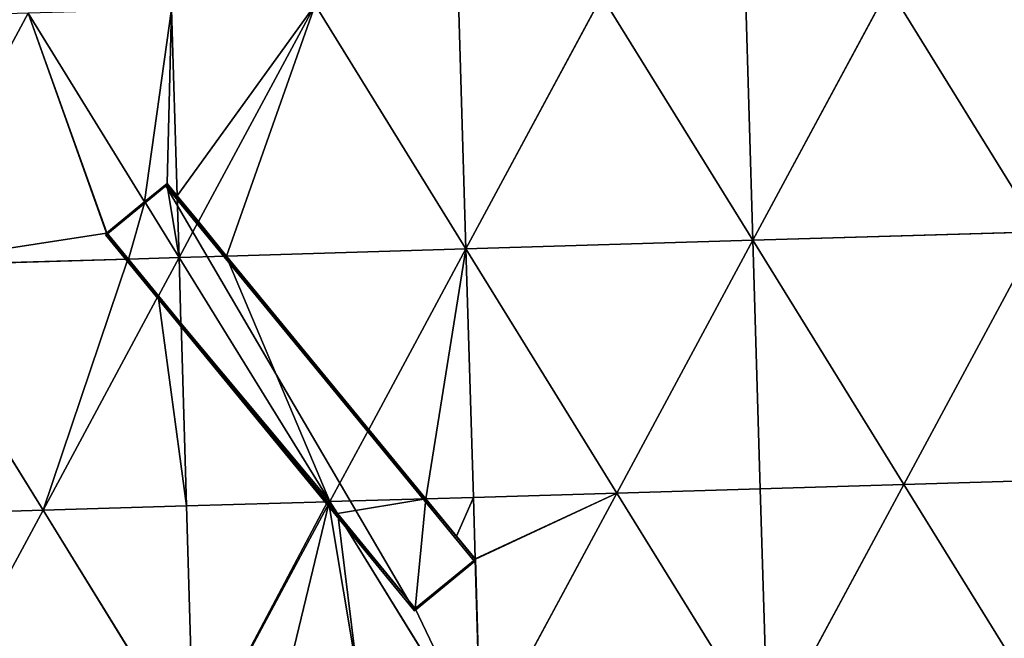
# Model space of a CAD drawing. Extents: x -379598 to 390921, y -479873 to 335707.
# Drawn here: x -77648 to 73646, y 82402 to 177506 of the extents above; entities that cross this region are included whole.
import ezdxf

# ---------------------------------------------------------------- set-up
doc = ezdxf.new("R2010")
doc.units = 0
doc.header["$MEASUREMENT"] = 0
doc.layers.get('0').update_dxf_attribs({"linetype": 'CONTINUOUS'})
for name, color, linetype in [('_____', 190, 'CONTINUOUS'), ('_______________', 252, 'CONTINUOUS'), ('GOOGLE_EARTH_SNAPSHOT', 134, 'CONTINUOUS')]:
    doc.layers.add(name, color=color, linetype=linetype)

# ---------------------------------------------------------------- blocks, each defined once
blk = doc.blocks.new('GOOGLE_EARTH_SNAPSHOT')
at = {"color": 251}
mesh = blk.add_polyface(dxfattribs=at)
corners = [(-355911, -479873), (367103, 335707), (-379598, 313347), (390921, -457511)]
mesh.append_faces([[corners[k] for k in face] for face in [(0, 1, 2), (1, 0, 3)]], dxfattribs={"vtx0": -1, "color": 251})

msp = doc.modelspace()

# ---------------------------------------------------------------- linework, layer by layer
for p, q in [((-58458, 149516, -1662), (-55013, 152343, -1502)), ((-55013, 152343, -1502), (-53449, 150436, -1434)), ((-53449, 150436, -1434), (-50196, 146469, -1292)), ((-64259, 144751, -1737), (-58458, 149516, -1662)), ((-50196, 146469, -1292), (-45848, 141167, -1102)), ((-64240, 144728, -1736), (-64259, 144751, -1737)), ((-60949, 140715, -1610), (-64240, 144728, -1736)), ((-56323, 135078, -1509), (-60949, 140715, -1610)), ((-45848, 141167, -1102), (-23999, 114527, -148)), ((-52864, 130862, -1434), (-56323, 135078, -1509)), ((-30342, 103402, -450), (-52864, 130862, -1434)), ((-23999, 114527, -148), (-15246, 103854, 235)), ((-30126, 103138, -441), (-30342, 103402, -450)), ((-28838, 101568, -384), (-30126, 103138, -441)), ((-15246, 103854, 235), (-10521, 98093, 441)), ((-16865, 86968, 138), (-28838, 101568, -384)), ((-10521, 98093, 441), (-7650, 94592, 566)), ((-7648, 94533, 566), (-16865, 86968, 138)), ((-7650, 94592, 566), (-7622, 94558, 567)), ((-7621, 94556, 567), (-7648, 94533, 566)), ((-7622, 94558, 567), (-7621, 94556, 567))]:
    msp.add_line(p, q)
at = {"layer": '_____', "color": 71}
for p, q in [((33866, 181783, 1066), (35010, 143588, 1566)), ((35010, 143588, 1566), (55910, 182443, 1566)), ((79098, 144909, 2566), (55910, 182443, 1566)), ((-10221, 180463, 566), (-9078, 142268, 566)), ((-9078, 142268, 566), (11822, 181123, 1066)), ((35010, 143588, 1566), (11822, 181123, 1066)), ((-54309, 179143, -1434), (-53449, 150436, -1434)), ((-50196, 146469, -1292), (-32265, 179803, -434)), ((-9078, 142268, 566), (-32265, 179803, -434)), ((-97253, 139628, -2434), (-76352, 178483, -2434)), ((-58458, 149516, -1662), (-76352, 178483, -2434)), ((-58442, 149489, -1661), (-55039, 152283, -1503)), ((-55039, 152283, -1503), (-53447, 150346, -1434)), ((-53449, 150436, -1434), (-53447, 150346, -1434)), ((-53447, 150346, -1434), (-50222, 146420, -1293)), ((-53447, 150346, -1434), (-53165, 140948, -1434)), ((-64240, 144728, -1736), (-58442, 149489, -1661)), ((-58442, 149489, -1661), (-58458, 149516, -1662)), ((-53165, 140948, -1434), (-58442, 149489, -1661)), ((-53165, 140948, -1434), (-50222, 146420, -1293)), ((-50222, 146420, -1293), (-50196, 146469, -1292)), ((-50222, 146420, -1293), (-45905, 141165, -1104)), ((-64284, 144692, -1736), (-64240, 144728, -1736)), ((-61016, 140713, -1612), (-64284, 144692, -1736)), ((79098, 144909, 2566), (35010, 143588, 1566)), ((58198, 106053, 2566), (79098, 144909, 2566)), ((-9078, 142268, 566), (-45848, 141167, -1102)), ((-23999, 114527, -148), (-9078, 142268, 566)), ((35010, 143588, 1566), (-9078, 142268, 566)), ((-7934, 104073, 566), (-9078, 142268, 566)), ((14110, 104733, 1066), (-9078, 142268, 566)), ((14110, 104733, 1066), (35010, 143588, 1566)), ((36154, 105393, 1566), (35010, 143588, 1566)), ((58198, 106053, 2566), (35010, 143588, 1566)), ((-61016, 140713, -1612), (-97253, 139628, -2434)), ((-60949, 140715, -1610), (-61016, 140713, -1612)), ((-56348, 135031, -1510), (-61016, 140713, -1612)), ((-53165, 140948, -1434), (-60949, 140715, -1610)), ((-56323, 135078, -1509), (-53165, 140948, -1434)), ((-45905, 141165, -1104), (-53165, 140948, -1434)), ((-29978, 103413, -434), (-53165, 140948, -1434)), ((-52864, 130862, -1434), (-53165, 140948, -1434)), ((-45848, 141167, -1102), (-45905, 141165, -1104)), ((-45905, 141165, -1104), (-24008, 114511, -148)), ((-74066, 102093, -1934), (-97253, 139628, -2434)), ((-74066, 102093, -1934), (-56348, 135031, -1510)), ((-56348, 135031, -1510), (-56323, 135078, -1509)), ((-52861, 130787, -1434), (-56348, 135031, -1510)), ((-52861, 130787, -1434), (-52864, 130862, -1434)), ((-52022, 102753, -1434), (-52861, 130787, -1434)), ((-30364, 103401, -451), (-52861, 130787, -1434)), ((-29978, 103413, -434), (-24008, 114511, -148)), ((-24008, 114511, -148), (-23999, 114527, -148)), ((-24008, 114511, -148), (-15254, 103854, 234)), ((36154, 105393, 1566), (58198, 106053, 2566)), ((37298, 67198, 1566), (58198, 106053, 2566)), ((80242, 106714, 3066), (58198, 106053, 2566)), ((58198, 106053, 2566), (81386, 68519, 3566)), ((-7934, 104073, 566), (14110, 104733, 1066)), ((-6790, 65878, 566), (14110, 104733, 1066)), ((36154, 105393, 1566), (14110, 104733, 1066)), ((14110, 104733, 1066), (37298, 67198, 1566)), ((37298, 67198, 1566), (36154, 105393, 1566)), ((-52022, 102753, -1434), (-30364, 103401, -451)), ((-50879, 64558, -1434), (-30135, 103122, -441)), ((-30364, 103401, -451), (-30342, 103402, -450)), ((-30135, 103122, -441), (-30364, 103401, -451)), ((-30342, 103402, -450), (-29978, 103413, -434)), ((-30135, 103122, -441), (-30126, 103138, -441)), ((-28778, 101470, -382), (-30135, 103122, -441)), ((-30126, 103138, -441), (-29978, 103413, -434)), ((-29978, 103413, -434), (-15254, 103854, 234)), ((-28838, 101568, -384), (-29978, 103413, -434)), ((-15254, 103854, 234), (-15246, 103854, 235)), ((-15254, 103854, 234), (-10521, 98093, 441)), ((-15246, 103854, 235), (-7934, 104073, 566)), ((-7650, 94598, 566), (-7934, 104073, 566)), ((-96110, 101433, -2934), (-74066, 102093, -1934)), ((-94967, 63238, -3434), (-74066, 102093, -1934)), ((-74066, 102093, -1934), (-52022, 102753, -1434)), ((-50879, 64558, -1434), (-74066, 102093, -1934)), ((-50879, 64558, -1434), (-52022, 102753, -1434)), ((-28778, 101470, -382), (-28838, 101568, -384)), ((-6790, 65878, 566), (-28778, 101470, -382)), ((-16865, 86968, 138), (-28778, 101470, -382)), ((-10521, 98093, 441), (-7650, 94598, 566)), ((-7649, 94536, 566), (-16865, 86968, 138)), ((-7650, 94598, 566), (-7619, 94560, 567)), ((-7650, 94592, 566), (-7650, 94598, 566)), ((-7649, 94536, 566), (-7650, 94592, 566)), ((-7622, 94558, 567), (-7649, 94536, 566)), ((-7648, 94533, 566), (-7649, 94536, 566)), ((-6790, 65878, 566), (-7648, 94533, 566)), ((-7619, 94560, 567), (-7622, 94558, 567))]:
    msp.add_line(p, q, dxfattribs=at)
at = {"layer": '_______________', "color": 250}
for p, q in [((-64423, 144363, 15961), (-55177, 151955, 16213)), ((-55013, 152343, -1502), (-55177, 151955, 16213)), ((-55177, 151955, 16213), (-7758, 94231, 15386)), ((-64423, 144363, 15961), (-64259, 144751, -1737)), ((-17003, 86640, 15134), (-64423, 144363, 15961)), ((-7758, 94231, 15386), (-17003, 86640, 15134)), ((-7621, 94556, 567), (-7758, 94231, 15386)), ((-16865, 86968, 138), (-17003, 86640, 15134))]:
    msp.add_line(p, q, dxfattribs=at)

# ---------------------------------------------------------------- block references
at = {"layer": 'GOOGLE_EARTH_SNAPSHOT'}
msp.add_blockref('GOOGLE_EARTH_SNAPSHOT', (0, 0), dxfattribs=at)

# ---------------------------------------------------------------- meshes
at = {"layer": '_____', "color": 71}
mesh = msp.add_polyface(dxfattribs=at)
corners = [(79098, 144909, 2566), (77953, 183104, 2066), (55910, 182443, 1566)]
mesh.append_faces([[corners[k] for k in face] for face in [(0, 1, 2)]], dxfattribs={"color": 71})
mesh = msp.add_polyface(dxfattribs=at)
corners = [(35010, 143588, 1566), (33866, 181783, 1066), (11822, 181123, 1066)]
mesh.append_faces([[corners[k] for k in face] for face in [(0, 1, 2)]], dxfattribs={"color": 71})
mesh = msp.add_polyface(dxfattribs=at)
corners = [(55910, 182443, 1566), (33866, 181783, 1066), (35010, 143588, 1566)]
mesh.append_faces([[corners[k] for k in face] for face in [(0, 1, 2)]], dxfattribs={"color": 71})
mesh = msp.add_polyface(dxfattribs=at)
corners = [(79098, 144909, 2566), (55910, 182443, 1566), (35010, 143588, 1566)]
mesh.append_faces([[corners[k] for k in face] for face in [(0, 1, 2)]], dxfattribs={"color": 71})
mesh = msp.add_polyface(dxfattribs=at)
corners = [(-9078, 142268, 566), (-10221, 180463, 566), (-32265, 179803, -434)]
mesh.append_faces([[corners[k] for k in face] for face in [(0, 1, 2)]], dxfattribs={"color": 71})
mesh = msp.add_polyface(dxfattribs=at)
corners = [(11822, 181123, 1066), (-10221, 180463, 566), (-9078, 142268, 566)]
mesh.append_faces([[corners[k] for k in face] for face in [(0, 1, 2)]], dxfattribs={"color": 71})
mesh = msp.add_polyface(dxfattribs=at)
corners = [(35010, 143588, 1566), (11822, 181123, 1066), (-9078, 142268, 566)]
mesh.append_faces([[corners[k] for k in face] for face in [(0, 1, 2)]], dxfattribs={"color": 71})
mesh = msp.add_polyface(dxfattribs=at)
corners = [(-58458, 149516, -1662), (-54309, 179143, -1434), (-76352, 178483, -2434), (-55013, 152343, -1502), (-53449, 150436, -1434)]
mesh.append_faces([[corners[k] for k in face] for face in [(0, 1, 2), (1, 3, 4)]], dxfattribs={"vtx0": -1, "color": 71})
mesh.append_faces([[corners[k] for k in face] for face in [(1, 0, 3)]], dxfattribs={"vtx0": -1, "vtx2": -1, "color": 71})
mesh = msp.add_polyface(dxfattribs=at)
corners = [(-53449, 150436, -1434), (-32265, 179803, -434), (-54309, 179143, -1434), (-50196, 146469, -1292)]
mesh.append_faces([[corners[k] for k in face] for face in [(0, 1, 2), (1, 0, 3)]], dxfattribs={"vtx0": -1, "color": 71})
mesh = msp.add_polyface(dxfattribs=at)
corners = [(-45848, 141167, -1102), (-32265, 179803, -434), (-50196, 146469, -1292), (-9078, 142268, 566)]
mesh.append_faces([[corners[k] for k in face] for face in [(0, 1, 2), (1, 0, 3)]], dxfattribs={"vtx0": -1, "color": 71})
mesh = msp.add_polyface(dxfattribs=at)
corners = [(-76352, 178483, -2434), (-98396, 177823, -2934), (-97253, 139628, -2434)]
mesh.append_faces([[corners[k] for k in face] for face in [(0, 1, 2)]], dxfattribs={"color": 71})
mesh = msp.add_polyface(dxfattribs=at)
corners = [(-64240, 144728, -1736), (-64259, 144751, -1737), (-64284, 144692, -1736), (-76352, 178483, -2434), (-58458, 149516, -1662), (-97253, 139628, -2434), (-61016, 140713, -1612)]
mesh.append_faces([[corners[k] for k in face] for face in [(3, 1, 4), (2, 5, 6)]], dxfattribs={"vtx0": -1, "color": 71})
mesh.append_faces([[corners[k] for k in face] for face in [(5, 2, 3)]], dxfattribs={"vtx0": -1, "vtx1": -1, "color": 71})
mesh.append_faces([[corners[k] for k in face] for face in [(1, 3, 2)]], dxfattribs={"vtx0": -1, "vtx1": -1, "vtx2": -1, "color": 71})
mesh.append_faces([[corners[k] for k in face] for face in [(0, 1, 2)]], dxfattribs={"vtx1": -1, "color": 71})
mesh = msp.add_polyface(dxfattribs=at)
corners = [(-58442, 149489, -1661), (-55013, 152343, -1502), (-58458, 149516, -1662), (-55039, 152283, -1503), (-53447, 150346, -1434), (-53449, 150436, -1434)]
mesh.append_faces([[corners[k] for k in face] for face in [(0, 1, 2), (1, 4, 5)]], dxfattribs={"vtx0": -1, "color": 71})
mesh.append_faces([[corners[k] for k in face] for face in [(1, 0, 3), (1, 3, 4)]], dxfattribs={"vtx0": -1, "vtx2": -1, "color": 71})
mesh = msp.add_polyface(dxfattribs=at)
corners = [(-53165, 140948, -1434), (-55039, 152283, -1503), (-58442, 149489, -1661), (-53447, 150346, -1434)]
mesh.append_faces([[corners[k] for k in face] for face in [(0, 1, 2), (1, 0, 3)]], dxfattribs={"vtx0": -1, "color": 71})
mesh = msp.add_polyface(dxfattribs=at)
corners = [(-53447, 150346, -1434), (-50196, 146469, -1292), (-53449, 150436, -1434), (-50222, 146420, -1293)]
mesh.append_faces([[corners[k] for k in face] for face in [(0, 1, 2), (1, 0, 3)]], dxfattribs={"vtx0": -1, "color": 71})
mesh = msp.add_polyface(dxfattribs=at)
corners = [(-50222, 146420, -1293), (-53447, 150346, -1434), (-53165, 140948, -1434)]
mesh.append_faces([[corners[k] for k in face] for face in [(0, 1, 2)]], dxfattribs={"color": 71})
mesh = msp.add_polyface(dxfattribs=at)
corners = [(-64240, 144728, -1736), (-58458, 149516, -1662), (-64259, 144751, -1737), (-58442, 149489, -1661)]
mesh.append_faces([[corners[k] for k in face] for face in [(0, 1, 2), (1, 0, 3)]], dxfattribs={"vtx0": -1, "color": 71})
mesh = msp.add_polyface(dxfattribs=at)
corners = [(-60949, 140715, -1610), (-58442, 149489, -1661), (-64240, 144728, -1736), (-53165, 140948, -1434)]
mesh.append_faces([[corners[k] for k in face] for face in [(0, 1, 2), (1, 0, 3)]], dxfattribs={"vtx0": -1, "color": 71})
mesh = msp.add_polyface(dxfattribs=at)
corners = [(-45905, 141165, -1104), (-50222, 146420, -1293), (-53165, 140948, -1434)]
mesh.append_faces([[corners[k] for k in face] for face in [(0, 1, 2)]], dxfattribs={"color": 71})
mesh = msp.add_polyface(dxfattribs=at)
corners = [(-45905, 141165, -1104), (-50196, 146469, -1292), (-50222, 146420, -1293), (-45848, 141167, -1102)]
mesh.append_faces([[corners[k] for k in face] for face in [(0, 1, 2), (1, 0, 3)]], dxfattribs={"vtx0": -1, "color": 71})
mesh = msp.add_polyface(dxfattribs=at)
corners = [(-61016, 140713, -1612), (-64240, 144728, -1736), (-64284, 144692, -1736), (-60949, 140715, -1610)]
mesh.append_faces([[corners[k] for k in face] for face in [(0, 1, 2), (1, 0, 3)]], dxfattribs={"vtx0": -1, "color": 71})
mesh = msp.add_polyface(dxfattribs=at)
corners = [(79098, 144909, 2566), (35010, 143588, 1566), (58198, 106053, 2566)]
mesh.append_faces([[corners[k] for k in face] for face in [(0, 1, 2)]], dxfattribs={"color": 71})
mesh = msp.add_polyface(dxfattribs=at)
corners = [(80242, 106714, 3066), (79098, 144909, 2566), (58198, 106053, 2566)]
mesh.append_faces([[corners[k] for k in face] for face in [(0, 1, 2)]], dxfattribs={"color": 71})
mesh = msp.add_polyface(dxfattribs=at)
corners = [(-9078, 142268, 566), (-45848, 141167, -1102), (-23999, 114527, -148)]
mesh.append_faces([[corners[k] for k in face] for face in [(0, 1, 2)]], dxfattribs={"color": 71})
mesh = msp.add_polyface(dxfattribs=at)
corners = [(-15246, 103854, 235), (-9078, 142268, 566), (-23999, 114527, -148), (-7934, 104073, 566)]
mesh.append_faces([[corners[k] for k in face] for face in [(0, 1, 2), (1, 0, 3)]], dxfattribs={"vtx0": -1, "color": 71})
mesh = msp.add_polyface(dxfattribs=at)
corners = [(35010, 143588, 1566), (-9078, 142268, 566), (14110, 104733, 1066)]
mesh.append_faces([[corners[k] for k in face] for face in [(0, 1, 2)]], dxfattribs={"color": 71})
mesh = msp.add_polyface(dxfattribs=at)
corners = [(14110, 104733, 1066), (-9078, 142268, 566), (-7934, 104073, 566)]
mesh.append_faces([[corners[k] for k in face] for face in [(0, 1, 2)]], dxfattribs={"color": 71})
mesh = msp.add_polyface(dxfattribs=at)
corners = [(36154, 105393, 1566), (35010, 143588, 1566), (14110, 104733, 1066)]
mesh.append_faces([[corners[k] for k in face] for face in [(0, 1, 2)]], dxfattribs={"color": 71})
mesh = msp.add_polyface(dxfattribs=at)
corners = [(58198, 106053, 2566), (35010, 143588, 1566), (36154, 105393, 1566)]
mesh.append_faces([[corners[k] for k in face] for face in [(0, 1, 2)]], dxfattribs={"color": 71})
mesh = msp.add_polyface(dxfattribs=at)
corners = [(-74066, 102093, -1934), (-61016, 140713, -1612), (-97253, 139628, -2434), (-56348, 135031, -1510)]
mesh.append_faces([[corners[k] for k in face] for face in [(0, 1, 2), (1, 0, 3)]], dxfattribs={"vtx0": -1, "color": 71})
mesh = msp.add_polyface(dxfattribs=at)
corners = [(-56348, 135031, -1510), (-60949, 140715, -1610), (-61016, 140713, -1612), (-56323, 135078, -1509)]
mesh.append_faces([[corners[k] for k in face] for face in [(0, 1, 2), (1, 0, 3)]], dxfattribs={"vtx0": -1, "color": 71})
mesh = msp.add_polyface(dxfattribs=at)
corners = [(-53165, 140948, -1434), (-60949, 140715, -1610), (-56323, 135078, -1509)]
mesh.append_faces([[corners[k] for k in face] for face in [(0, 1, 2)]], dxfattribs={"color": 71})
mesh = msp.add_polyface(dxfattribs=at)
corners = [(-52864, 130862, -1434), (-53165, 140948, -1434), (-56323, 135078, -1509)]
mesh.append_faces([[corners[k] for k in face] for face in [(0, 1, 2)]], dxfattribs={"color": 71})
mesh = msp.add_polyface(dxfattribs=at)
corners = [(-29978, 103413, -434), (-45905, 141165, -1104), (-53165, 140948, -1434), (-24008, 114511, -148)]
mesh.append_faces([[corners[k] for k in face] for face in [(0, 1, 2), (1, 0, 3)]], dxfattribs={"vtx0": -1, "color": 71})
mesh = msp.add_polyface(dxfattribs=at)
corners = [(-52864, 130862, -1434), (-29978, 103413, -434), (-53165, 140948, -1434), (-30342, 103402, -450)]
mesh.append_faces([[corners[k] for k in face] for face in [(0, 1, 2), (1, 0, 3)]], dxfattribs={"vtx0": -1, "color": 71})
mesh = msp.add_polyface(dxfattribs=at)
corners = [(-24008, 114511, -148), (-45848, 141167, -1102), (-45905, 141165, -1104), (-23999, 114527, -148)]
mesh.append_faces([[corners[k] for k in face] for face in [(0, 1, 2), (1, 0, 3)]], dxfattribs={"vtx0": -1, "color": 71})
mesh = msp.add_polyface(dxfattribs=at)
corners = [(-74066, 102093, -1934), (-97253, 139628, -2434), (-96110, 101433, -2934)]
mesh.append_faces([[corners[k] for k in face] for face in [(0, 1, 2)]], dxfattribs={"color": 71})
mesh = msp.add_polyface(dxfattribs=at)
corners = [(-52022, 102753, -1434), (-56348, 135031, -1510), (-74066, 102093, -1934), (-52861, 130787, -1434)]
mesh.append_faces([[corners[k] for k in face] for face in [(0, 1, 2), (1, 0, 3)]], dxfattribs={"vtx0": -1, "color": 71})
mesh = msp.add_polyface(dxfattribs=at)
corners = [(-52861, 130787, -1434), (-56323, 135078, -1509), (-56348, 135031, -1510), (-52864, 130862, -1434)]
mesh.append_faces([[corners[k] for k in face] for face in [(0, 1, 2), (1, 0, 3)]], dxfattribs={"vtx0": -1, "color": 71})
mesh = msp.add_polyface(dxfattribs=at)
corners = [(-52861, 130787, -1434), (-30342, 103402, -450), (-52864, 130862, -1434), (-30364, 103401, -451)]
mesh.append_faces([[corners[k] for k in face] for face in [(0, 1, 2), (1, 0, 3)]], dxfattribs={"vtx0": -1, "color": 71})
mesh = msp.add_polyface(dxfattribs=at)
corners = [(-30364, 103401, -451), (-52861, 130787, -1434), (-52022, 102753, -1434)]
mesh.append_faces([[corners[k] for k in face] for face in [(0, 1, 2)]], dxfattribs={"color": 71})
mesh = msp.add_polyface(dxfattribs=at)
corners = [(-15254, 103854, 234), (-24008, 114511, -148), (-29978, 103413, -434)]
mesh.append_faces([[corners[k] for k in face] for face in [(0, 1, 2)]], dxfattribs={"color": 71})
mesh = msp.add_polyface(dxfattribs=at)
corners = [(-15254, 103854, 234), (-23999, 114527, -148), (-24008, 114511, -148), (-15246, 103854, 235)]
mesh.append_faces([[corners[k] for k in face] for face in [(0, 1, 2), (1, 0, 3)]], dxfattribs={"vtx0": -1, "color": 71})
mesh = msp.add_polyface(dxfattribs=at)
corners = [(58198, 106053, 2566), (36154, 105393, 1566), (37298, 67198, 1566)]
mesh.append_faces([[corners[k] for k in face] for face in [(0, 1, 2)]], dxfattribs={"color": 71})
mesh = msp.add_polyface(dxfattribs=at)
corners = [(81386, 68519, 3566), (58198, 106053, 2566), (37298, 67198, 1566)]
mesh.append_faces([[corners[k] for k in face] for face in [(0, 1, 2)]], dxfattribs={"color": 71})
mesh = msp.add_polyface(dxfattribs=at)
corners = [(81386, 68519, 3566), (80242, 106714, 3066), (58198, 106053, 2566)]
mesh.append_faces([[corners[k] for k in face] for face in [(0, 1, 2)]], dxfattribs={"color": 71})
mesh = msp.add_polyface(dxfattribs=at)
corners = [(-6790, 65878, 566), (-7621, 94556, 567), (-7648, 94533, 566), (-7619, 94560, 567), (-7650, 94598, 566), (14110, 104733, 1066), (-7934, 104073, 566), (-7622, 94558, 567)]
mesh.append_faces([[corners[k] for k in face] for face in [(0, 1, 2), (4, 5, 6)]], dxfattribs={"vtx0": -1, "color": 71})
mesh.append_faces([[corners[k] for k in face] for face in [(5, 3, 0)]], dxfattribs={"vtx0": -1, "vtx1": -1, "color": 71})
mesh.append_faces([[corners[k] for k in face] for face in [(1, 0, 3)]], dxfattribs={"vtx0": -1, "vtx1": -1, "vtx2": -1, "color": 71})
mesh.append_faces([[corners[k] for k in face] for face in [(5, 4, 3)]], dxfattribs={"vtx0": -1, "vtx2": -1, "color": 71})
mesh.append_faces([[corners[k] for k in face] for face in [(3, 7, 1)]], dxfattribs={"vtx2": -1, "color": 71})
mesh = msp.add_polyface(dxfattribs=at)
corners = [(37298, 67198, 1566), (14110, 104733, 1066), (-6790, 65878, 566)]
mesh.append_faces([[corners[k] for k in face] for face in [(0, 1, 2)]], dxfattribs={"color": 71})
mesh = msp.add_polyface(dxfattribs=at)
corners = [(37298, 67198, 1566), (36154, 105393, 1566), (14110, 104733, 1066)]
mesh.append_faces([[corners[k] for k in face] for face in [(0, 1, 2)]], dxfattribs={"color": 71})
mesh = msp.add_polyface(dxfattribs=at)
corners = [(-50879, 64558, -1434), (-30364, 103401, -451), (-52022, 102753, -1434), (-30135, 103122, -441)]
mesh.append_faces([[corners[k] for k in face] for face in [(0, 1, 2), (1, 0, 3)]], dxfattribs={"vtx0": -1, "color": 71})
mesh = msp.add_polyface(dxfattribs=at)
corners = [(-19578, 65495, -14), (-21027, 70534, -73), (-22634, 69215, -147), (-21026, 70536, -73), (-39372, 64902, -912), (-30135, 103122, -441), (-50879, 64558, -1434), (-25647, 76168, -274), (-28778, 101470, -382), (-6790, 65878, 566), (-22287, 72071, -128), (-17724, 66516, 72), (-18944, 65514, 15), (-16950, 65574, 106), (-21027, 70535, -73)]
mesh.append_faces([[corners[k] for k in face] for face in [(0, 1, 2), (4, 5, 6), (11, 0, 12), (9, 11, 13)]], dxfattribs={"vtx0": -1, "color": 71})
mesh.append_faces([[corners[k] for k in face] for face in [(5, 7, 8), (8, 7, 9)]], dxfattribs={"vtx0": -1, "vtx1": -1, "color": 71})
mesh.append_faces([[corners[k] for k in face] for face in [(1, 0, 3), (9, 3, 11), (11, 3, 0)]], dxfattribs={"vtx0": -1, "vtx1": -1, "vtx2": -1, "color": 71})
mesh.append_faces([[corners[k] for k in face] for face in [(5, 4, 7), (9, 7, 10), (9, 10, 3)]], dxfattribs={"vtx0": -1, "vtx2": -1, "color": 71})
mesh.append_faces([[corners[k] for k in face] for face in [(3, 14, 1)]], dxfattribs={"vtx2": -1, "color": 71})
mesh = msp.add_polyface(dxfattribs=at)
corners = [(-30135, 103122, -441), (-30342, 103402, -450), (-30364, 103401, -451), (-30126, 103138, -441)]
mesh.append_faces([[corners[k] for k in face] for face in [(0, 1, 2), (1, 0, 3)]], dxfattribs={"vtx0": -1, "color": 71})
mesh = msp.add_polyface(dxfattribs=at)
corners = [(-29978, 103413, -434), (-30342, 103402, -450), (-30126, 103138, -441)]
mesh.append_faces([[corners[k] for k in face] for face in [(0, 1, 2)]], dxfattribs={"color": 71})
mesh = msp.add_polyface(dxfattribs=at)
corners = [(-28778, 101470, -382), (-30126, 103138, -441), (-30135, 103122, -441), (-28838, 101568, -384)]
mesh.append_faces([[corners[k] for k in face] for face in [(0, 1, 2), (1, 0, 3)]], dxfattribs={"vtx0": -1, "color": 71})
mesh = msp.add_polyface(dxfattribs=at)
corners = [(-28838, 101568, -384), (-29978, 103413, -434), (-30126, 103138, -441)]
mesh.append_faces([[corners[k] for k in face] for face in [(0, 1, 2)]], dxfattribs={"color": 71})
mesh = msp.add_polyface(dxfattribs=at)
corners = [(-28838, 101568, -384), (-15254, 103854, 234), (-29978, 103413, -434), (-16865, 86968, 138), (-7649, 94536, 566), (-10521, 98093, 441), (-7650, 94592, 566)]
mesh.append_faces([[corners[k] for k in face] for face in [(0, 1, 2), (5, 4, 6)]], dxfattribs={"vtx0": -1, "color": 71})
mesh.append_faces([[corners[k] for k in face] for face in [(1, 4, 5)]], dxfattribs={"vtx0": -1, "vtx1": -1, "color": 71})
mesh.append_faces([[corners[k] for k in face] for face in [(1, 0, 3), (1, 3, 4)]], dxfattribs={"vtx0": -1, "vtx2": -1, "color": 71})
mesh = msp.add_polyface(dxfattribs=at)
corners = [(-10521, 98093, 441), (-15246, 103854, 235), (-15254, 103854, 234)]
mesh.append_faces([[corners[k] for k in face] for face in [(0, 1, 2)]], dxfattribs={"color": 71})
mesh = msp.add_polyface(dxfattribs=at)
corners = [(-10521, 98093, 441), (-7934, 104073, 566), (-15246, 103854, 235), (-7650, 94598, 566)]
mesh.append_faces([[corners[k] for k in face] for face in [(0, 1, 2), (1, 0, 3)]], dxfattribs={"vtx0": -1, "color": 71})
mesh = msp.add_polyface(dxfattribs=at)
corners = [(-74066, 102093, -1934), (-96110, 101433, -2934), (-94967, 63238, -3434)]
mesh.append_faces([[corners[k] for k in face] for face in [(0, 1, 2)]], dxfattribs={"color": 71})
mesh = msp.add_polyface(dxfattribs=at)
corners = [(-50879, 64558, -1434), (-74066, 102093, -1934), (-94967, 63238, -3434)]
mesh.append_faces([[corners[k] for k in face] for face in [(0, 1, 2)]], dxfattribs={"color": 71})
mesh = msp.add_polyface(dxfattribs=at)
corners = [(-50879, 64558, -1434), (-52022, 102753, -1434), (-74066, 102093, -1934)]
mesh.append_faces([[corners[k] for k in face] for face in [(0, 1, 2)]], dxfattribs={"color": 71})
mesh = msp.add_polyface(dxfattribs=at)
corners = [(-16865, 86968, 138), (-28838, 101568, -384), (-28778, 101470, -382)]
mesh.append_faces([[corners[k] for k in face] for face in [(0, 1, 2)]], dxfattribs={"color": 71})
mesh = msp.add_polyface(dxfattribs=at)
corners = [(-6790, 65878, 566), (-16865, 86968, 138), (-28778, 101470, -382), (-7648, 94533, 566)]
mesh.append_faces([[corners[k] for k in face] for face in [(0, 1, 2), (1, 0, 3)]], dxfattribs={"vtx0": -1, "color": 71})
mesh = msp.add_polyface(dxfattribs=at)
corners = [(-7650, 94592, 566), (-7650, 94598, 566), (-10521, 98093, 441)]
mesh.append_faces([[corners[k] for k in face] for face in [(0, 1, 2)]], dxfattribs={"color": 71})
mesh = msp.add_polyface(dxfattribs=at)
corners = [(-7648, 94533, 566), (-7649, 94536, 566), (-16865, 86968, 138)]
mesh.append_faces([[corners[k] for k in face] for face in [(0, 1, 2)]], dxfattribs={"color": 71})
mesh = msp.add_polyface(dxfattribs=at)
corners = [(-7650, 94592, 566), (-7619, 94560, 567), (-7650, 94598, 566), (-7622, 94558, 567)]
mesh.append_faces([[corners[k] for k in face] for face in [(0, 1, 2), (1, 0, 3)]], dxfattribs={"vtx0": -1, "color": 71})
mesh = msp.add_polyface(dxfattribs=at)
corners = [(-7622, 94558, 567), (-7650, 94592, 566), (-7649, 94536, 566)]
mesh.append_faces([[corners[k] for k in face] for face in [(0, 1, 2)]], dxfattribs={"color": 71})
mesh = msp.add_polyface(dxfattribs=at)
corners = [(-7648, 94533, 566), (-7622, 94558, 567), (-7649, 94536, 566), (-7621, 94556, 567)]
mesh.append_faces([[corners[k] for k in face] for face in [(0, 1, 2), (1, 0, 3)]], dxfattribs={"vtx0": -1, "color": 71})
at = {"layer": '_______________', "color": 250}
mesh = msp.add_polyface(dxfattribs=at)
corners = [(-64423, 144363, 15961), (-58458, 149516, -1662), (-64259, 144751, -1737), (-55013, 152343, -1502), (-55177, 151955, 16213)]
mesh.append_faces([[corners[k] for k in face] for face in [(0, 1, 2), (3, 0, 4)]], dxfattribs={"vtx0": -1, "color": 250})
mesh.append_faces([[corners[k] for k in face] for face in [(1, 0, 3)]], dxfattribs={"vtx0": -1, "vtx1": -1, "color": 250})
mesh = msp.add_polyface(dxfattribs=at)
corners = [(-17003, 86640, 15134), (-55177, 151955, 16213), (-64423, 144363, 15961), (-7758, 94231, 15386)]
mesh.append_faces([[corners[k] for k in face] for face in [(0, 1, 2), (1, 0, 3)]], dxfattribs={"vtx0": -1, "color": 250})
mesh = msp.add_polyface(dxfattribs=at)
corners = [(-7621, 94556, 567), (-55177, 151955, 16213), (-7758, 94231, 15386), (-7622, 94558, 567), (-7650, 94592, 566), (-10521, 98093, 441), (-15246, 103854, 235), (-23999, 114527, -148), (-45848, 141167, -1102), (-50196, 146469, -1292), (-53449, 150436, -1434), (-55013, 152343, -1502)]
mesh.append_faces([[corners[k] for k in face] for face in [(0, 1, 2), (1, 10, 11)]], dxfattribs={"vtx0": -1, "color": 250})
mesh.append_faces([[corners[k] for k in face] for face in [(1, 0, 3), (1, 3, 4), (1, 4, 5), (1, 5, 6), (1, 6, 7), (1, 7, 8), (1, 8, 9), (1, 9, 10)]], dxfattribs={"vtx0": -1, "vtx2": -1, "color": 250})
mesh = msp.add_polyface(dxfattribs=at)
corners = [(-64423, 144363, 15961), (-16865, 86968, 138), (-17003, 86640, 15134), (-28838, 101568, -384), (-30126, 103138, -441), (-30342, 103402, -450), (-52864, 130862, -1434), (-56323, 135078, -1509), (-60949, 140715, -1610), (-64240, 144728, -1736), (-64259, 144751, -1737)]
mesh.append_faces([[corners[k] for k in face] for face in [(0, 1, 2), (9, 0, 10)]], dxfattribs={"vtx0": -1, "color": 250})
mesh.append_faces([[corners[k] for k in face] for face in [(1, 0, 3), (3, 0, 4), (4, 0, 5), (5, 0, 6), (6, 0, 7), (7, 0, 8), (8, 0, 9)]], dxfattribs={"vtx0": -1, "vtx1": -1, "color": 250})
mesh = msp.add_polyface(dxfattribs=at)
corners = [(-7648, 94533, 566), (-17003, 86640, 15134), (-16865, 86968, 138), (-7621, 94556, 567), (-7758, 94231, 15386)]
mesh.append_faces([[corners[k] for k in face] for face in [(0, 1, 2), (1, 3, 4)]], dxfattribs={"vtx0": -1, "color": 250})
mesh.append_faces([[corners[k] for k in face] for face in [(1, 0, 3)]], dxfattribs={"vtx0": -1, "vtx2": -1, "color": 250})

doc.saveas('drawing.dxf')
